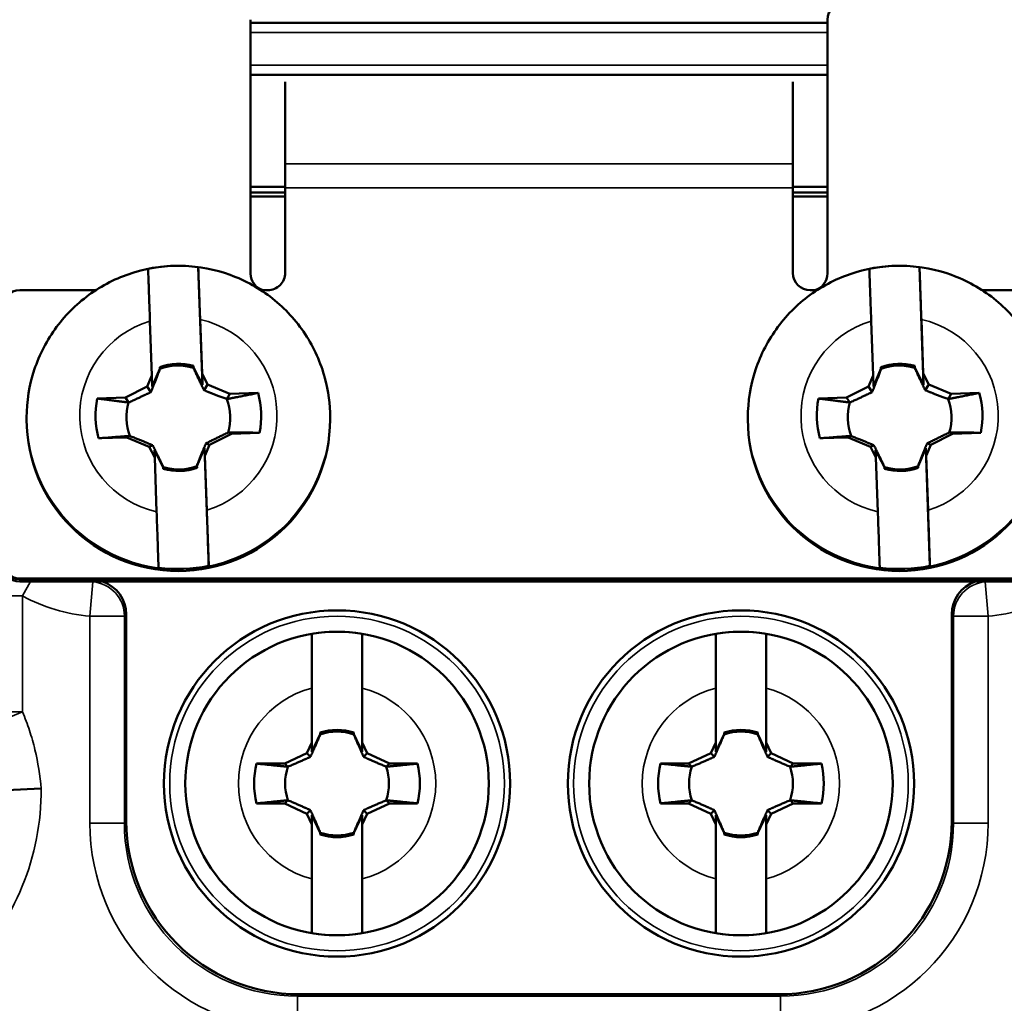
# Model space of a CAD drawing. Units: inches. Extents: x 0 to 17, y -11 to 11.
# Drawn here: x 1.2 to 1.4, y -5.1 to -4.9 of the extents above; entities that cross this region are included whole.
import ezdxf

# ---------------------------------------------------------------- set-up
doc = ezdxf.new("R2010")
doc.units = ezdxf.units.IN
doc.header["$MEASUREMENT"] = 0
doc.layers.add('Visible (ANSI)', color=7, linetype='Continuous', lineweight=50)
doc.layers.add('Visible Narrow (ANSI)', color=7, linetype='Continuous', lineweight=35)

msp = doc.modelspace()

# ---------------------------------------------------------------- linework, layer by layer
at = {"layer": 'Visible (ANSI)'}
for p, q in [((1.229088740486985, -4.87876648345671), (1.229088740486985, -4.933732978942752)), ((1.229095853603211, -4.879424055213784), (1.354088740486985, -4.879424055213784)), ((1.229095853603211, -4.879424055213784), (1.229095853603211, -4.890693452791291)), ((1.354088740486985, -4.87876648345671), (1.354088740486985, -4.933732978942752)), ((1.354088740486985, -4.890693452791291), (1.229095853603211, -4.890693452791291)), ((1.236588740487149, -4.909979914168142), (1.236588740487149, -4.892190585429924)), ((1.346588740487276, -4.909979914168142), (1.346588740487276, -4.892190585429924)), ((1.236588740487149, -4.909979914168142), (1.236588740487149, -4.915203320704657)), ((1.346588740487276, -4.909979914168142), (1.346588740487276, -4.915203320704657)), ((1.229088740486985, -4.914959769498617), (1.236588740487149, -4.914959769498617)), ((1.236588740487149, -4.916209769498417), (1.229088740486985, -4.916209769498417)), ((1.236588740487149, -4.933602105830213), (1.236588740487149, -4.915203320704657)), ((1.346588740487276, -4.914959769498617), (1.354088740486985, -4.914959769498617)), ((1.346588740487276, -4.915203320704657), (1.346588740487276, -4.933602105830213)), ((1.354088740486985, -4.916209769498417), (1.346588740487276, -4.916209769498417)), ((1.236588740487149, -4.917038791812937), (1.229088740486985, -4.917038791812937)), ((1.354088740486985, -4.917038791812937), (1.346588740487276, -4.917038791812937)), ((1.218657706372595, -4.957845180775147), (1.217766997297529, -4.932354455591375)), ((1.374907706372595, -4.957845180775147), (1.374016997297529, -4.932354455591375)), ((1.179088740487258, -4.937349821431761), (1.195591469879672, -4.937349821431761)), ((1.231336011094753, -4.937349821431761), (1.232838740487294, -4.937349821431761)), ((1.35033874048713, -4.937349821431761), (1.351841469879672, -4.937349821431761)), ((1.387586011094753, -4.937349821431761), (1.404088740487167, -4.937349821431761)), ((1.207718466987443, -4.955816926730657), (1.207308108072082, -4.944073085071958)), ((1.218176483156183, -4.943693779674485), (1.218586842071544, -4.955437621333184)), ((1.363968466987443, -4.955816926730657), (1.363558108072082, -4.944073085071958)), ((1.374426483156183, -4.943693779674485), (1.374836842071544, -4.955437621333184)), ((1.209429760296187, -4.954362227309028), (1.207789331288494, -4.95822448617262)), ((1.209417756653691, -4.954018701494514), (1.209429760296187, -4.954362227309028)), ((1.209429760296187, -4.954362227309028), (1.209469265697406, -4.954421493979206)), ((1.216751688437851, -4.954106692618533), (1.216714849086655, -4.954168623714375)), ((1.216751688437851, -4.954106692618533), (1.216739684794901, -4.953763166804018)), ((1.218657706372595, -4.957845180775147), (1.216751688437851, -4.954106692618533)), ((1.365679760296187, -4.954362227309028), (1.364039331288494, -4.95822448617262)), ((1.365667756653691, -4.954018701494514), (1.365679760296187, -4.954362227309028)), ((1.365679760296187, -4.954362227309028), (1.365719265697406, -4.954421493979206)), ((1.373001688437851, -4.954106692618533), (1.372964849086655, -4.954168623714375)), ((1.373001688437851, -4.954106692618533), (1.372989684794901, -4.953763166804018)), ((1.374907706372595, -4.957845180775147), (1.373001688437851, -4.954106692618533)), ((1.206696407005437, -4.958223285192597), (1.207718466987443, -4.955816926730657)), ((1.207789331288494, -4.95822448617262), (1.207718466987443, -4.955816926730657)), ((1.218586842071544, -4.955437621333184), (1.219774375726955, -4.957766865159082)), ((1.218586842071544, -4.955437621333184), (1.218657706372595, -4.957845180775147)), ((1.362946407005437, -4.958223285192597), (1.363968466987443, -4.955816926730657)), ((1.364039331288494, -4.95822448617262), (1.363968466987443, -4.955816926730657)), ((1.374836842071544, -4.955437621333184), (1.376024375726955, -4.957766865159082)), ((1.374836842071544, -4.955437621333184), (1.374907706372595, -4.957845180775147)), ((1.201986368134838, -4.960621710415561), (1.206696407005437, -4.958223285192597)), ((1.206696407005437, -4.958223285192597), (1.207505096610019, -4.959436495010303)), ((1.219774375726955, -4.957766865159082), (1.219020261107288, -4.959034616715579)), ((1.219774375726955, -4.957766865159082), (1.224640350584194, -4.959831088289755)), ((1.358236368134838, -4.960621710415561), (1.362946407005437, -4.958223285192597)), ((1.362946407005437, -4.958223285192597), (1.363755096610019, -4.959436495010303)), ((1.376024375726955, -4.957766865159082), (1.375270261107288, -4.959034616715579)), ((1.376024375726955, -4.957766865159082), (1.380890350584194, -4.959831088289755)), ((1.195894925513583, -4.960834301262347), (1.201986368134838, -4.960621710415561)), ((1.201986368134838, -4.960621710415561), (1.202693745460691, -4.961682929839279)), ((1.224640350584194, -4.959831088289755), (1.223980711113198, -4.960940016487237)), ((1.224640350584194, -4.959831088289755), (1.230731793205903, -4.959618497442969)), ((1.352144925513583, -4.960834301262347), (1.358236368134838, -4.960621710415561)), ((1.358236368134838, -4.960621710415561), (1.358943745460691, -4.961682929839279)), ((1.380890350584194, -4.959831088289755), (1.380230711113198, -4.960940016487237)), ((1.380890350584194, -4.959831088289755), (1.386981793205903, -4.959618497442969)), ((1.180588740487108, -4.964931420376141), (1.180588740487108, -4.965332764588291)), ((1.246338740487316, -4.964931420376141), (1.246338740487316, -4.965332764588291)), ((1.336838740487108, -4.964931420376141), (1.336838740487108, -4.965332764588291)), ((1.202287130389776, -4.969229064038226), (1.196195687768521, -4.969441654885012)), ((1.202287130389776, -4.969229064038226), (1.202946769860772, -4.96892409941527)), ((1.20715310524747, -4.9712932871689), (1.202287130389776, -4.969229064038226)), ((1.224941112839131, -4.96843844191242), (1.220231073968988, -4.970836867135384)), ((1.224941112839131, -4.96843844191242), (1.224233735513734, -4.968181186063228)), ((1.231032555460386, -4.968225851065634), (1.224941112839131, -4.96843844191242)), ((1.358537130389776, -4.969229064038226), (1.352445687768521, -4.969441654885012)), ((1.358537130389776, -4.969229064038226), (1.359196769860772, -4.96892409941527)), ((1.36340310524747, -4.9712932871689), (1.358537130389776, -4.969229064038226)), ((1.381191112839131, -4.96843844191242), (1.376481073968988, -4.970836867135384)), ((1.381191112839131, -4.96843844191242), (1.380483735513734, -4.968181186063228)), ((1.387282555460386, -4.968225851065634), (1.381191112839131, -4.96843844191242)), ((1.20715310524747, -4.9712932871689), (1.207907219867137, -4.970944644780483)), ((1.208340638902881, -4.973622530994797), (1.20715310524747, -4.9712932871689)), ((1.20826977460183, -4.971974035606289), (1.210175792536573, -4.975712523762448)), ((1.208340638902881, -4.973622530994797), (1.20826977460183, -4.971974035606289)), ((1.217497720677782, -4.975456989071953), (1.219138149685931, -4.971594730208816)), ((1.220028858760996, -4.997085455392588), (1.219138149685931, -4.971594730208816)), ((1.219138149685931, -4.971594730208816), (1.219209013986982, -4.973243225597324)), ((1.220231073968988, -4.970836867135384), (1.219209013986982, -4.973243225597324)), ((1.220231073968988, -4.970836867135384), (1.219422384364405, -4.970542766485758)), ((1.36340310524747, -4.9712932871689), (1.364157219867137, -4.970944644780483)), ((1.364590638902881, -4.973622530994797), (1.36340310524747, -4.9712932871689)), ((1.36451977460183, -4.971974035606289), (1.366425792536573, -4.975712523762448)), ((1.364590638902881, -4.973622530994797), (1.36451977460183, -4.971974035606289)), ((1.373747720677782, -4.975456989071953), (1.375388149685931, -4.971594730208816)), ((1.376278858760996, -4.997085455392588), (1.375388149685931, -4.971594730208816)), ((1.375388149685931, -4.971594730208816), (1.375459013986982, -4.973243225597324)), ((1.376481073968988, -4.970836867135384), (1.375459013986982, -4.973243225597324)), ((1.376481073968988, -4.970836867135384), (1.375672384364405, -4.970542766485758)), ((1.208750997818241, -4.985366372653496), (1.208340638902881, -4.973622530994797)), ((1.219209013986982, -4.973243225597324), (1.219619372902342, -4.984987067256023)), ((1.365000997818241, -4.985366372653496), (1.364590638902881, -4.973622530994797)), ((1.375459013986982, -4.973243225597324), (1.375869372902342, -4.984987067256023)), ((1.210175792536573, -4.975712523762448), (1.210212631887769, -4.975695492188132)), ((1.210175792536573, -4.975712523762448), (1.210187796179524, -4.976056049577418)), ((1.217497720677782, -4.975456989071953), (1.217458215277018, -4.975442621923301)), ((1.217509724320733, -4.975800514886922), (1.217497720677782, -4.975456989071953)), ((1.366425792536573, -4.975712523762448), (1.366462631887769, -4.975695492188132)), ((1.366425792536573, -4.975712523762448), (1.366437796179524, -4.976056049577418)), ((1.373747720677782, -4.975456989071953), (1.373708215277018, -4.975442621923301)), ((1.373759724320733, -4.975800514886922), (1.373747720677782, -4.975456989071953)), ((1.404088740487167, -4.999811748120445), (1.179088740487258, -4.999811748120445)), ((1.404088740487167, -4.999942621232984), (1.179088740487258, -4.999942621232984)), ((1.404088740487167, -4.999942621232984), (1.179088740487258, -4.999942621232984)), ((1.179088740487258, -5.000487925869018), (1.404088740487167, -5.000487925869018)), ((1.2021779237225, -5.007595092110003), (1.2021779237225, -5.052383436577182)), ((1.380999557251924, -5.052383436577182), (1.380999557251924, -5.007595092110003)), ((1.242401229233108, -5.035296117488977), (1.242401214387426, -5.02353795451061)), ((1.253276214387368, -5.023537940779969), (1.25327622923305, -5.035296103758336)), ((1.329901229233199, -5.035296117488977), (1.329901214387517, -5.02353795451061)), ((1.340776214387459, -5.023537940779969), (1.340776229233141, -5.035296103758336)), ((1.244175531348445, -5.033521607822403), (1.242401231796519, -5.037326618032674)), ((1.244175530914161, -5.033177663086898), (1.244175531348445, -5.033521607822403)), ((1.244175531348445, -5.033521607822403), (1.244213727040913, -5.033559803418465)), ((1.251501922637088, -5.033521598572387), (1.251463727040571, -5.033559794264855)), ((1.251501922637088, -5.033521598572387), (1.251501922202804, -5.033177653836882)), ((1.253276231796461, -5.037326604302033), (1.251501922637088, -5.033521598572387)), ((1.331675531348081, -5.033521607822403), (1.32990123179661, -5.037326618032674)), ((1.331675530913797, -5.033177663086898), (1.331675531348081, -5.033521607822403)), ((1.331675531348081, -5.033521607822403), (1.331713727041004, -5.033559803418465)), ((1.339001922636724, -5.033521598572387), (1.338963727040662, -5.033559794264855)), ((1.339001922636724, -5.033521598572387), (1.339001922202441, -5.033177653836882)), ((1.340776231796552, -5.037326604302033), (1.339001922636724, -5.033521598572387)), ((1.241295761968557, -5.037666807502299), (1.242401229233108, -5.035296117488977)), ((1.242401231796519, -5.037326618032674), (1.242401229233108, -5.035296117488977)), ((1.25327622923305, -5.035296103758336), (1.254381702483896, -5.037666790980419)), ((1.25327622923305, -5.035296103758336), (1.253276231796461, -5.037326604302033)), ((1.328795761968648, -5.037666807502299), (1.329901229233199, -5.035296117488977)), ((1.32990123179661, -5.037326618032674), (1.329901229233199, -5.035296117488977)), ((1.340776229233141, -5.035296103758336), (1.341881702483987, -5.037666790980419)), ((1.340776229233141, -5.035296103758336), (1.340776231796552, -5.037326604302033)), ((1.236504839352618, -5.039900858771924), (1.241295761968557, -5.037666807502299)), ((1.241295761968557, -5.037666807502299), (1.242077641378726, -5.038448684938411)), ((1.254381702483896, -5.037666790980419), (1.253599825047784, -5.038448670390588)), ((1.254381702483896, -5.037666790980419), (1.259172630740976, -5.0399008301524)), ((1.324004839352709, -5.039900858771924), (1.328795761968648, -5.037666807502299)), ((1.328795761968648, -5.037666807502299), (1.329577641378817, -5.038448684938411)), ((1.341881702483987, -5.037666790980419), (1.341099825047875, -5.038448670390588)), ((1.341881702483987, -5.037666790980419), (1.346672630741067, -5.0399008301524)), ((1.230409683637843, -5.039900866467613), (1.236504839352618, -5.039900858771924)), ((1.236504839352618, -5.039900858771924), (1.237188765252993, -5.040584782945624)), ((1.259172630740976, -5.0399008301524), (1.258488706567731, -5.040584756052775)), ((1.259172630740976, -5.0399008301524), (1.265267786456205, -5.03990082245671)), ((1.31790968363748, -5.039900866467613), (1.324004839352709, -5.039900858771924)), ((1.324004839352709, -5.039900858771924), (1.324688765253084, -5.040584782945624)), ((1.346672630741067, -5.0399008301524), (1.345988706567367, -5.040584756052775)), ((1.346672630741067, -5.0399008301524), (1.352767786455841, -5.03990082245671)), ((1.176238671736426, -5.045644403565783), (1.183737737083446, -5.045317455131661)), ((1.236504850233358, -5.048518708845657), (1.230409694518128, -5.048518716541347)), ((1.236504850233358, -5.048518708845657), (1.237188774406603, -5.047834782945282)), ((1.241295778490438, -5.050752748017638), (1.236504850233358, -5.048518708845657)), ((1.259172641621715, -5.048518680226133), (1.254381719005776, -5.050752731495757)), ((1.259172641621715, -5.048518680226133), (1.25848871572134, -5.047834756052888)), ((1.26526779733649, -5.048518672530443), (1.259172641621715, -5.048518680226133)), ((1.324004850233449, -5.048518708845657), (1.317909694518219, -5.048518716541347)), ((1.324004850233449, -5.048518708845657), (1.324688774406694, -5.047834782945282)), ((1.328795778490529, -5.050752748017638), (1.324004850233449, -5.048518708845657)), ((1.346672641621806, -5.048518680226133), (1.341881719005867, -5.050752731495757)), ((1.346672641621806, -5.048518680226133), (1.345988715720976, -5.047834756052888)), ((1.352767797336581, -5.048518672530443), (1.346672641621806, -5.048518680226133)), ((1.241295778490438, -5.050752748017638), (1.242077655926094, -5.049970868607469)), ((1.242401251741283, -5.053123435239721), (1.241295778490438, -5.050752748017638)), ((1.242401249177418, -5.051092934696024), (1.244175558337245, -5.05489794042567)), ((1.242401251741283, -5.053123435239721), (1.242401249177418, -5.051092934696024)), ((1.251501949625889, -5.054897931175654), (1.253276249177814, -5.051092920965383)), ((1.253276249177814, -5.051092920965383), (1.253276251741225, -5.053123421509079)), ((1.254381719005776, -5.050752731495757), (1.253276251741225, -5.053123421509079)), ((1.254381719005776, -5.050752731495757), (1.253599839595607, -5.049970854060101)), ((1.328795778490529, -5.050752748017638), (1.329577655926185, -5.049970868607469)), ((1.329901251741374, -5.053123435239721), (1.328795778490529, -5.050752748017638)), ((1.329901249177509, -5.051092934696024), (1.331675558337336, -5.05489794042567)), ((1.329901251741374, -5.053123435239721), (1.329901249177509, -5.051092934696024)), ((1.33900194962598, -5.054897931175654), (1.34077624917745, -5.051092920965383)), ((1.34077624917745, -5.051092920965383), (1.340776251741316, -5.053123421509079)), ((1.341881719005867, -5.050752731495757), (1.340776251741316, -5.053123421509079)), ((1.341881719005867, -5.050752731495757), (1.341099839595698, -5.049970854060101)), ((1.242401266586965, -5.064881598218088), (1.242401251741283, -5.053123435239721)), ((1.253276251741225, -5.053123421509079), (1.253276266586907, -5.064881584487447)), ((1.329901266586601, -5.064881598218088), (1.329901251741374, -5.053123435239721)), ((1.340776251741316, -5.053123421509079), (1.340776266586998, -5.064881584487447)), ((1.244175558337245, -5.05489794042567), (1.244213753933307, -5.054859744733202)), ((1.244175558337245, -5.05489794042567), (1.244175558771529, -5.05524188516163)), ((1.251501949625889, -5.054897931175654), (1.25146375393342, -5.054859735579592)), ((1.251501950060172, -5.055241875911159), (1.251501949625889, -5.054897931175654)), ((1.331675558337336, -5.05489794042567), (1.331713753933398, -5.054859744733202)), ((1.331675558337336, -5.05489794042567), (1.33167555877162, -5.05524188516163)), ((1.33900194962598, -5.054897931175654), (1.338963753933511, -5.054859735579592)), ((1.339001950060263, -5.055241875911159), (1.33900194962598, -5.054897931175654)), ((1.239665073409013, -5.089870586263695), (1.343512407565411, -5.089870586263695))]:
    msp.add_line(p, q, dxfattribs=at)
for centre, radius in [((1.247838740487167, -5.044209769499028), 0.03749999999999565), ((1.335338740487258, -5.044209769499028), 0.03749999999999565), ((1.247838740487167, -5.044209769499028), 0.03287499999999789), ((1.335338740487258, -5.044209769499028), 0.03287499999999764)]:
    msp.add_circle(centre, radius, dxfattribs=at)
at = {"layer": 'Visible (ANSI)', "extrusion": (0, 0, -1)}
for centre, radius, start, end in [((-1.247838740487167, -5.044209769499028), 0.03285800374466329, 80.4745293388129, 99.52532598103225), ((-1.335338740487258, -5.044209769499028), 0.03285800374466304, 80.4745293388129, 99.52532598103225), ((-1.247838740487167, -5.044209769499028), 0.01124999999999927, 71.20255883554272, 108.7972964843586), ((-1.335338740487258, -5.044209769499028), 0.01124999999999919, 71.20255883554272, 108.7972964843586), ((-1.247838740487167, -5.044209769499028), 0.01795379257978782, 346.1133385858376, 13.88651673405928), ((-1.247838740487167, -5.044209769499028), 0.0179537925797878, 166.1133385858376, 193.8865167340593), ((-1.335338740487258, -5.044209769499028), 0.01795379257978776, 346.1133385858376, 13.88651673405928), ((-1.335338740487258, -5.044209769499028), 0.01795379257978775, 166.1133385858376, 193.8865167340593), ((-1.247838740487167, -5.044209769499028), 0.011249999999999, 341.2025588355427, 18.79729648435855), ((-1.247838740487167, -5.044209769499028), 0.01124999999999902, 161.2025588355427, 198.7972964843586), ((-1.335338740487258, -5.044209769499028), 0.01124999999999896, 341.2025588355427, 18.79729648435855), ((-1.335338740487258, -5.044209769499028), 0.01124999999999898, 161.2025588355427, 198.7972964843586), ((-1.247838740487167, -5.044209769499028), 0.01124999999999926, 251.2025588355428, 288.7972964843585), ((-1.335338740487258, -5.044209769499028), 0.01124999999999918, 251.2025588355428, 288.7972964843585), ((-1.247838740487167, -5.044209769499028), 0.03285800374466328, 260.4745293388129, 279.5253259810323), ((-1.335338740487258, -5.044209769499028), 0.03285800374466303, 260.4745293388129, 279.5253259810323)]:
    msp.add_arc(centre, radius, start, end, dxfattribs=at)
at = {"layer": 'Visible (ANSI)'}
for centre, radius, start, end in [((1.247838740487167, -5.044209769499028), 0.0116243914364971, 71.6314043076007, 108.3687403726006), ((1.335338740487258, -5.044209769499028), 0.01162439143649702, 71.6314043076007, 108.3687403726006), ((1.247838740487167, -5.044209769499028), 0.01162439143649709, 251.6314043076007, 288.3687403726007), ((1.335338740487258, -5.044209769499028), 0.01162439143649702, 251.6314043076007, 288.3687403726007)]:
    msp.add_arc(centre, radius, start, end, dxfattribs=at)
for centre, major_axis, ratio, start_param, end_param in [((1.357838740487294, -4.87876648345671), (-0.003750000000000591, -6.203256677870655e-16), 0.9993908270190957, 4.712388980384691, 6.283185307179243), ((1.232838740487294, -4.933732978942752), (-0.003749999999999554, -2.845216203932113e-18), 0.9993908270190959, -8.881784197001252e-16, 1.30574566397732), ((1.35033874048713, -4.933732978942752), (0.00361874446307932, 0.0009828596886836234), 0.9994744104929719, 4.712388980384687, 6.018134644362179), ((1.213463740486985, -4.964909608190718), (-0.01162439143649698, -3.681950577760504e-16), 0.9993908270190959, 4.426702249908743, 5.067889722655353), ((1.369713740486985, -4.964909608190718), (-0.011624391436497, -1.00874170128044e-15), 0.999390827019096, 4.426702249908688, 5.067889722655297), ((1.213463740486985, -4.964909608190718), (0.01162439143649697, 3.651592916930912e-16), 0.9993908270190959, 4.426702249908743, 5.067889722655353), ((1.369713740486985, -4.964909608190718), (0.01162439143649699, -1.064252852511693e-15), 0.9993908270190959, 4.426702249908867, 5.067889722655476), ((1.179088740487258, -4.996194905631436), (-0.003749999999999845, -2.845216203932336e-18), 0.9993908270190958, -8.881784197001252e-16, 1.570796326794828), ((1.19467535277863, -5.007600233116117), (0.005306936099574733, 0.005306936099574547), 0.9993150019883695, 5.498129760120372, 6.744282037419882), ((1.38850212819534, -5.007600233116117), (-0.005306936099574815, 0.005306936099574547), 0.9993150019883699, 5.822088576922489, 7.06824085423887), ((1.239690778440943, -5.052357731545252), (-0.02653468049787366, -0.02653468049787274), 0.99931500198837, 5.498129760120284, 7.068240854238823), ((1.343486702533481, -5.052357731545252), (0.02653468049787409, -0.02653468049787275), 0.9993150019883699, 5.498129760120349, 7.068240854238889)]:
    msp.add_ellipse(centre, major_axis=major_axis, ratio=ratio, start_param=start_param, end_param=end_param, dxfattribs=at)
at = {"layer": 'Visible (ANSI)', "extrusion": (0, 0, -1)}
for centre, major_axis, ratio, start_param, end_param in [((1.213463740486985, -4.964909608190718), (0.03285800374466288, -1.882174971434697e-15), 0.9993908270190958, 4.511232411220082, 4.843731537754424), ((1.232838740487294, -4.933602105830213), (0.003749999999999737, 3.908990911470189e-19), 0.9993908270190958, 3.704721965627758e-17, 1.570796326794897), ((1.35033874048713, -4.933602105830213), (-0.003749999999999737, -2.773556431273252e-17), 0.9993908270190957, 4.71238898038469, 6.283185307179586), ((1.369713740486985, -4.964909608190718), (0.03285800374466296, -6.600622826091267e-16), 0.9993908270190958, 4.51123241122012, 4.843731537754463), ((1.179088740487258, -4.941097537032855), (-0.003749999999999736, -3.908990911470188e-19), 0.9993908270190958, 3.704721965627758e-17, 1.570796326794896), ((1.213463740486985, -4.964932057951481), (0.01124999999999912, 1.010476424756416e-15), 0.9993908270190958, 4.349405997789773, 5.005557951185033), ((1.369713740486985, -4.964932057951481), (0.01124999999999915, 2.623769257414729e-16), 0.9993908270190957, 4.349405997789709, 5.005557951184968), ((1.213463740486985, -4.964530076163991), (-0.01795379257978763, -1.417269079872948e-15), 0.9993908270190959, 6.005911600068281, 6.490645002496281), ((1.213463740486985, -4.964932057951481), (0.0112499999999989, 4.623038063477854e-16), 0.9993908270190954, 5.92020232458461, 6.57635427797987), ((1.213463740486985, -4.964530076163991), (0.01795379257978761, 2.210037708394291e-15), 0.9993908270190958, 6.005911600068325, 6.490645002496326), ((1.369713740486985, -4.964530076163991), (-0.01795379257978762, -1.030425744730148e-15), 0.9993908270190955, 6.005911600068259, 6.49064500249626), ((1.369713740486985, -4.964932057951481), (0.0112499999999989, 7.593752016087919e-16), 0.9993908270190957, 5.920202324584635, 6.576354277979896), ((1.369713740486985, -4.964530076163991), (0.0179537925797876, 3.277760007857938e-15), 0.9993908270190958, 6.005911600068384, 6.490645002496385), ((1.213463740486985, -4.964932057951481), (-0.01124999999999888, -1.043869851668967e-15), 0.9993908270190954, 5.920202324584661, 6.576354277979921), ((1.369713740486985, -4.964932057951481), (-0.01124999999999888, -1.793270393290893e-15), 0.9993908270190954, 5.920202324584727, 6.576354277979987), ((1.213463740486985, -4.965332764588291), (0.03287499999999676, 1.652926107618848e-15), 0.9993908270190958, 0, 3.141592653589793), ((1.369713740486985, -4.965332764588291), (0.03287499999999674, 1.649159910195477e-15), 0.999390827019096, -8.881784197001252e-16, 3.141592653589792), ((1.213463740486985, -4.964932057951481), (-0.01124999999999912, -9.345822726824366e-16), 0.9993908270190954, 4.349405997789766, 5.005557951185027), ((1.369713740486985, -4.964932057951481), (-0.01124999999999915, -2.658463726934263e-16), 0.9993908270190957, 4.349405997789708, 5.005557951184969), ((1.179088740487258, -4.996064032518897), (-0.003749999999999737, -2.568792644347373e-17), 0.9993908270190957, 4.712388980384689, 6.283185307179585), ((1.179088740487258, -4.996194905631436), (-0.003749999999999737, -2.568792644347373e-17), 0.9993908270190957, 4.712388980384689, 6.283185307179585), ((1.179088740487258, -4.99674021026747), (-0.003749999999999893, 2.185233126525952e-16), 0.9993908270190957, 4.712388980384691, 6.283185307179521), ((1.213463740486985, -4.964909608190718), (-0.03285800374466288, 1.262011328773035e-15), 0.9993908270190958, 4.511232411220101, 4.843731537754444), ((1.369713740486985, -4.964909608190718), (-0.03285800374466295, 1.716508879478926e-15), 0.999390827019096, 4.511232411220087, 4.843731537754429)]:
    msp.add_ellipse(centre, major_axis=major_axis, ratio=ratio, start_param=start_param, end_param=end_param, dxfattribs=at)
at = {"layer": 'Visible (ANSI)'}
for points, knots in [([(1.180588740487108, -4.964931420376141), (1.180588740487108, -4.961426628409734), (1.181154402426271, -4.957922452619622), (1.183359914818082, -4.951268648494514), (1.184999445352331, -4.948120209481184), (1.189186663410054, -4.942497383850858), (1.191733775132887, -4.940024092790717), (1.197478133189632, -4.936002878059279), (1.200674521253403, -4.934455845916981), (1.207393323074937, -4.932444827839825), (1.210914633727042, -4.931981369955773), (1.217925767263294, -4.932185334901058), (1.221414382276633, -4.932852788727795), (1.228005538367596, -4.935251412855431), (1.231106971082225, -4.936982090975542), (1.236608367692041, -4.941331676179724), (1.239007501025297, -4.943949671416684), (1.242860386274513, -4.949808030140938), (1.244313663607953, -4.953047239283004), (1.245961729401641, -4.959201149762501), (1.246338740487316, -4.962066172362919), (1.246338740487316, -4.964931420376141)], [4.747295986282014, 4.747295986282014, 4.747295986282014, 4.747295986282014, 5.067183403528798, 5.067183403528798, 5.387093117309139, 5.387093117309139, 5.707060867623396, 5.707060867623396, 6.027099386955097, 6.027099386955097, 6.347193406934116, 6.347193406934116, 6.6673057336154, 6.6673057336154, 6.987391941088637, 6.987391941088637, 7.307417907535957, 7.307417907535957, 7.627373321565497, 7.627373321565497, 7.888888639871807, 7.888888639871807, 7.888888639871807, 7.888888639871807]), ([(1.207308108072082, -4.944073085071958), (1.207256733860957, -4.94260283408901), (1.207196207175001, -4.940882363275231), (1.207102186779137, -4.938230157099023), (1.207051860867067, -4.936823077102853), (1.206980973039661, -4.934864644002099), (1.20694768745261, -4.93396138192791), (1.206912378017021, -4.933035520957199), (1.206901046043184, -4.932759209249051), (1.206898622213428, -4.932733760988393)], [0.5332498153453459, 0.5332498153453459, 0.5332498153453459, 0.5332498153453459, 0.5781177139286338, 0.5781177139286338, 0.6219850757921206, 0.6219850757921206, 0.6652903045112887, 0.6652903045112887, 0.7020817285013299, 0.7020817285013299, 0.7020817285013299, 0.7020817285013299]), ([(1.217766997297529, -4.932354455591375), (1.217769421127285, -4.932379903852032), (1.217780753101122, -4.932656215560181), (1.217816062536711, -4.933582076530437), (1.217849348123762, -4.93448533860508), (1.217920235951168, -4.936443771705834), (1.217970561863238, -4.937850851702004), (1.218064582259102, -4.940503057877757), (1.218125108945058, -4.942223528691992), (1.218176483156183, -4.943693779674485)], [0.006208218934780164, 0.006208218934780164, 0.006208218934780164, 0.006208218934780164, 0.04299964292482133, 0.04299964292482133, 0.08630487164398953, 0.08630487164398953, 0.1301722335074764, 0.1301722335074764, 0.1750401320907643, 0.1750401320907643, 0.1750401320907643, 0.1750401320907643]), ([(1.336838740487108, -4.964931420376141), (1.336838740487108, -4.961426628409734), (1.337404402426271, -4.957922452619622), (1.339609914818082, -4.951268648494514), (1.341249445352331, -4.948120209481184), (1.345436663410054, -4.942497383850858), (1.347983775132887, -4.940024092790717), (1.353728133189632, -4.936002878059279), (1.356924521253403, -4.934455845916981), (1.363643323074937, -4.932444827839825), (1.367164633727042, -4.931981369955773), (1.374175767263294, -4.932185334901058), (1.377664382276633, -4.932852788727795), (1.384255538367596, -4.935251412855431), (1.387356971082225, -4.936982090975542), (1.392858367692041, -4.941331676179724), (1.395257501025297, -4.943949671416684), (1.399110386274513, -4.949808030140938), (1.400563663607953, -4.953047239283004), (1.402211729401641, -4.959201149762501), (1.402588740487316, -4.962066172362919), (1.402588740487316, -4.964931420376141)], [4.747295986282014, 4.747295986282014, 4.747295986282014, 4.747295986282014, 5.067183403528798, 5.067183403528798, 5.387093117309139, 5.387093117309139, 5.707060867623396, 5.707060867623396, 6.027099386955097, 6.027099386955097, 6.347193406934116, 6.347193406934116, 6.6673057336154, 6.6673057336154, 6.987391941088637, 6.987391941088637, 7.307417907535957, 7.307417907535957, 7.627373321565497, 7.627373321565497, 7.888888639871807, 7.888888639871807, 7.888888639871807, 7.888888639871807]), ([(1.363558108072082, -4.944073085071958), (1.363506733860957, -4.94260283408901), (1.363446207175001, -4.940882363275231), (1.363352186779137, -4.938230157099023), (1.363301860867067, -4.936823077102853), (1.363230973039661, -4.934864644002099), (1.36319768745261, -4.93396138192791), (1.363162378017021, -4.933035520957199), (1.363151046043184, -4.932759209249051), (1.363148622213428, -4.932733760988393)], [0.5332498153453459, 0.5332498153453459, 0.5332498153453459, 0.5332498153453459, 0.5781177139286338, 0.5781177139286338, 0.6219850757921206, 0.6219850757921206, 0.6652903045112887, 0.6652903045112887, 0.7020817285013299, 0.7020817285013299, 0.7020817285013299, 0.7020817285013299]), ([(1.374016997297529, -4.932354455591375), (1.374019421127285, -4.932379903852032), (1.374030753101122, -4.932656215560181), (1.374066062536711, -4.933582076530437), (1.374099348123762, -4.93448533860508), (1.374170235951168, -4.936443771705834), (1.374220561863238, -4.937850851702004), (1.374314582259102, -4.940503057877757), (1.374375108945058, -4.942223528691992), (1.374426483156183, -4.943693779674485)], [0.006208218934780164, 0.006208218934780164, 0.006208218934780164, 0.006208218934780164, 0.04299964292482133, 0.04299964292482133, 0.08630487164398953, 0.08630487164398953, 0.1301722335074764, 0.1301722335074764, 0.1750401320907643, 0.1750401320907643, 0.1750401320907643, 0.1750401320907643]), ([(1.209160483676895, -4.997464760790061), (1.209158059847139, -4.997351476472867), (1.209146727873302, -4.996979180828911), (1.209111418437258, -4.995884038193688), (1.209078132850662, -4.994882135556034), (1.209007245022802, -4.992783167243923), (1.208956919110731, -4.991309746681944), (1.208862898715323, -4.98858051433306), (1.208802372029366, -4.986836623635989), (1.208750997818241, -4.985366372653496)], [0.006208218934780238, 0.006208218934780238, 0.006208218934780238, 0.006208218934780238, 0.0429996429248214, 0.0429996429248214, 0.0863048716439895, 0.0863048716439895, 0.1301722335074764, 0.1301722335074764, 0.1750401320907642, 0.1750401320907642, 0.1750401320907642, 0.1750401320907642]), ([(1.219619372902342, -4.984987067256023), (1.219670747113467, -4.986457318238516), (1.219731273799424, -4.988201208936042), (1.219825294194832, -4.990930441284471), (1.219875620106903, -4.992403861846904), (1.219946507934763, -4.994502830159016), (1.219979793521359, -4.99550473279667), (1.220015102957403, -4.996599875431892), (1.22002643493124, -4.996972171075848), (1.220028858760996, -4.997085455392588)], [0.5332498153453459, 0.5332498153453459, 0.5332498153453459, 0.5332498153453459, 0.5781177139286338, 0.5781177139286338, 0.6219850757921207, 0.6219850757921207, 0.6652903045112889, 0.6652903045112889, 0.70208172850133, 0.70208172850133, 0.70208172850133, 0.70208172850133]), ([(1.365410483676895, -4.997464760790061), (1.365408059847139, -4.997351476472867), (1.365396727873302, -4.996979180828911), (1.365361418437258, -4.995884038193688), (1.365328132850662, -4.994882135556034), (1.365257245022802, -4.992783167243923), (1.365206919110731, -4.991309746681944), (1.365112898715323, -4.98858051433306), (1.365052372029366, -4.986836623635989), (1.365000997818241, -4.985366372653496)], [0.006208218934780238, 0.006208218934780238, 0.006208218934780238, 0.006208218934780238, 0.0429996429248214, 0.0429996429248214, 0.0863048716439895, 0.0863048716439895, 0.1301722335074764, 0.1301722335074764, 0.1750401320907642, 0.1750401320907642, 0.1750401320907642, 0.1750401320907642]), ([(1.375869372902342, -4.984987067256023), (1.375920747113467, -4.986457318238516), (1.375981273799424, -4.988201208936042), (1.376075294194832, -4.990930441284471), (1.376125620106903, -4.992403861846904), (1.376196507934763, -4.994502830159016), (1.376229793521359, -4.99550473279667), (1.376265102957403, -4.996599875431892), (1.37627643493124, -4.996972171075848), (1.376278858760996, -4.997085455392588)], [0.5332498153453459, 0.5332498153453459, 0.5332498153453459, 0.5332498153453459, 0.5781177139286338, 0.5781177139286338, 0.6219850757921207, 0.6219850757921207, 0.6652903045112889, 0.6652903045112889, 0.70208172850133, 0.70208172850133, 0.70208172850133, 0.70208172850133]), ([(1.242401214387426, -5.02353795451061), (1.242401212528874, -5.022065910593918), (1.242401210339265, -5.02033161748748), (1.242401206937755, -5.017637616960636), (1.242401205117402, -5.016195610332469), (1.242401202552627, -5.014164435676301), (1.242401201348456, -5.013210691670318), (1.24240120007107, -5.012198957585932), (1.242401199661343, -5.011874258429524), (1.242401199573577, -5.011804807550542)], [0.5332498153453459, 0.5332498153453459, 0.5332498153453459, 0.5332498153453459, 0.5781177139286338, 0.5781177139286338, 0.6219850757921206, 0.6219850757921206, 0.6652903045112887, 0.6652903045112887, 0.7020817285013299, 0.7020817285013299, 0.7020817285013299, 0.7020817285013299]), ([(1.253276199573518, -5.0118047938199), (1.253276199661285, -5.011874244698882), (1.253276200071012, -5.012198943855291), (1.253276201348397, -5.013210677939677), (1.253276202552568, -5.014164421946115), (1.253276205117343, -5.016195596601827), (1.253276206937697, -5.017637603229995), (1.253276210339207, -5.020331603756839), (1.253276212528816, -5.022065896863277), (1.253276214387368, -5.023537940779969)], [0.006208218934780164, 0.006208218934780164, 0.006208218934780164, 0.006208218934780164, 0.04299964292482133, 0.04299964292482133, 0.08630487164398953, 0.08630487164398953, 0.1301722335074764, 0.1301722335074764, 0.1750401320907643, 0.1750401320907643, 0.1750401320907643, 0.1750401320907643]), ([(1.329901214387517, -5.02353795451061), (1.329901212528965, -5.022065910593918), (1.329901210339356, -5.02033161748748), (1.329901206937846, -5.017637616960636), (1.329901205117038, -5.016195610332469), (1.329901202552717, -5.014164435676301), (1.329901201348547, -5.013210691670318), (1.329901200071161, -5.012198957585932), (1.329901199661434, -5.011874258429524), (1.329901199573668, -5.011804807550542)], [0.5332498153453459, 0.5332498153453459, 0.5332498153453459, 0.5332498153453459, 0.5781177139286338, 0.5781177139286338, 0.6219850757921206, 0.6219850757921206, 0.6652903045112887, 0.6652903045112887, 0.7020817285013299, 0.7020817285013299, 0.7020817285013299, 0.7020817285013299]), ([(1.340776199573609, -5.0118047938199), (1.340776199661376, -5.011874244698882), (1.340776200071103, -5.012198943855291), (1.340776201348488, -5.013210677939677), (1.340776202552659, -5.014164421946115), (1.340776205117434, -5.016195596601827), (1.340776206937788, -5.017637603229995), (1.340776210339298, -5.020331603756839), (1.340776212528907, -5.022065896863277), (1.340776214387459, -5.023537940779969)], [0.006208218934780164, 0.006208218934780164, 0.006208218934780164, 0.006208218934780164, 0.04299964292482133, 0.04299964292482133, 0.08630487164398953, 0.08630487164398953, 0.1301722335074764, 0.1301722335074764, 0.1750401320907643, 0.1750401320907643, 0.1750401320907643, 0.1750401320907643]), ([(1.242401281400815, -5.076614745178157), (1.242401281313049, -5.076545294299175), (1.242401280903321, -5.076220595142766), (1.242401279625936, -5.07520886105838), (1.242401278421765, -5.074255117052397), (1.24240127585699, -5.07222394239623), (1.242401274036636, -5.070781935768062), (1.242401270635126, -5.068087935241218), (1.242401268445518, -5.06635364213478), (1.242401266586965, -5.064881598218088)], [0.006208218934780238, 0.006208218934780238, 0.006208218934780238, 0.006208218934780238, 0.0429996429248214, 0.0429996429248214, 0.0863048716439895, 0.0863048716439895, 0.1301722335074764, 0.1301722335074764, 0.1750401320907642, 0.1750401320907642, 0.1750401320907642, 0.1750401320907642]), ([(1.253276266586907, -5.064881584487447), (1.253276268445459, -5.066353628404139), (1.253276270635068, -5.068087921511031), (1.253276274036578, -5.070781922037876), (1.253276275856932, -5.072223928666043), (1.253276278421707, -5.074255103321756), (1.253276279625878, -5.075208847328193), (1.253276280903263, -5.07622058141258), (1.253276281312991, -5.076545280568533), (1.253276281400757, -5.07661473144797)], [0.5332498153453459, 0.5332498153453459, 0.5332498153453459, 0.5332498153453459, 0.5781177139286338, 0.5781177139286338, 0.6219850757921207, 0.6219850757921207, 0.6652903045112889, 0.6652903045112889, 0.70208172850133, 0.70208172850133, 0.70208172850133, 0.70208172850133]), ([(1.329901281400906, -5.076614745178157), (1.32990128131314, -5.076545294299175), (1.329901280902958, -5.076220595142766), (1.329901279625572, -5.07520886105838), (1.329901278421401, -5.074255117052397), (1.329901275857081, -5.07222394239623), (1.329901274036273, -5.070781935768062), (1.329901270635217, -5.068087935241218), (1.329901268445154, -5.06635364213478), (1.329901266586601, -5.064881598218088)], [0.006208218934780238, 0.006208218934780238, 0.006208218934780238, 0.006208218934780238, 0.0429996429248214, 0.0429996429248214, 0.0863048716439895, 0.0863048716439895, 0.1301722335074764, 0.1301722335074764, 0.1750401320907642, 0.1750401320907642, 0.1750401320907642, 0.1750401320907642]), ([(1.340776266586998, -5.064881584487447), (1.34077626844555, -5.066353628404139), (1.340776270635159, -5.068087921511031), (1.340776274036214, -5.070781922037876), (1.340776275857023, -5.072223928666043), (1.340776278421343, -5.074255103321756), (1.340776279625514, -5.075208847328193), (1.340776280902899, -5.07622058141258), (1.340776281313081, -5.076545280568533), (1.340776281400848, -5.07661473144797)], [0.5332498153453459, 0.5332498153453459, 0.5332498153453459, 0.5332498153453459, 0.5781177139286338, 0.5781177139286338, 0.6219850757921207, 0.6219850757921207, 0.6652903045112889, 0.6652903045112889, 0.70208172850133, 0.70208172850133, 0.70208172850133, 0.70208172850133])]:
    msp.add_open_spline(points, degree=3, knots=knots, dxfattribs=at)
for points, weights in [([(1.207505096610019, -4.959436495010303), (1.20834435783854, -4.957360746509019), (1.209469265697406, -4.954421493979206)], [1.20455992985069, 1.144732400953421, 1]), ([(1.209469265697406, -4.954421493979206), (1.209443959199233, -4.954223478661314), (1.209417756653691, -4.954018701494514)], [1, 1.004393206886346, 1.008508058835986]), ([(1.216739684794901, -4.953763166804018), (1.216727042187357, -4.953969299663621), (1.216714849086655, -4.954168623714375)], [1.008508058835974, 1.004393206886339, 1]), ([(1.216714849086655, -4.954168623714375), (1.218039184137068, -4.957022397868039), (1.219020261107288, -4.959034616715579)], [1, 1.14473240095048, 1.204559929848259]), ([(1.363755096610019, -4.959436495010303), (1.36459435783854, -4.957360746509019), (1.365719265697406, -4.954421493979206)], [1.20455992985069, 1.144732400953421, 1]), ([(1.365719265697406, -4.954421493979206), (1.365693959199233, -4.954223478661314), (1.365667756653691, -4.954018701494514)], [1, 1.004393206886346, 1.008508058835986]), ([(1.372989684794901, -4.953763166804018), (1.372977042187357, -4.953969299663621), (1.372964849086655, -4.954168623714375)], [1.008508058835974, 1.004393206886339, 1]), ([(1.372964849086655, -4.954168623714375), (1.374289184137068, -4.957022397868039), (1.375270261107288, -4.959034616715579)], [1, 1.14473240095048, 1.204559929848259]), ([(1.219020261107288, -4.959034616715579), (1.221082556540294, -4.95985865732653), (1.223980711113198, -4.960940016487237)], [1.204559929850687, 1.144732400953419, 1]), ([(1.375270261107288, -4.959034616715579), (1.377332556540294, -4.95985865732653), (1.380230711113198, -4.960940016487237)], [1.204559929850687, 1.144732400953419, 1]), ([(1.195894925513583, -4.960834301262347), (1.200088661556036, -4.961361978153926), (1.202693745460691, -4.961682929839279)], [1.068981109496963, 1.064370104940645, 1]), ([(1.202693745460691, -4.961682929839279), (1.205506369554312, -4.960402264972325), (1.207505096610019, -4.959436495010303)], [1, 1.14473240095048, 1.204559929848259]), ([(1.223980711113198, -4.960940016487237), (1.226567688733665, -4.960437862281632), (1.230731793205903, -4.959618497442969)], [1, 1.064370104940645, 1.068981109496963]), ([(1.352144925513583, -4.960834301262347), (1.356338661556036, -4.961361978153926), (1.358943745460691, -4.961682929839279)], [1.068981109496963, 1.064370104940645, 1]), ([(1.358943745460691, -4.961682929839279), (1.361756369554312, -4.960402264972325), (1.363755096610019, -4.959436495010303)], [1, 1.14473240095048, 1.204559929848259]), ([(1.380230711113198, -4.960940016487237), (1.382817688733665, -4.960437862281632), (1.386981793205903, -4.959618497442969)], [1, 1.064370104940645, 1.068981109496963]), ([(1.202946769860772, -4.96892409941527), (1.200359792240304, -4.969121321759284), (1.196195687768521, -4.969441654885012)], [1, 1.064370104940683, 1.068981109497003]), ([(1.207907219867137, -4.970944644780483), (1.205844924433676, -4.97009118544427), (1.202946769860772, -4.96892409941527)], [1.204559929850689, 1.14473240095342, 1]), ([(1.224233735513734, -4.968181186063228), (1.221421111420112, -4.969547577798929), (1.219422384364405, -4.970542766485758)], [1, 1.14473240095048, 1.204559929848258]), ([(1.231032555460386, -4.968225851065634), (1.226838819418388, -4.968197205886989), (1.224233735513734, -4.968181186063228)], [1.06898110949695, 1.064370104940633, 1]), ([(1.359196769860772, -4.96892409941527), (1.356609792240304, -4.969121321759284), (1.352445687768521, -4.969441654885012)], [1, 1.064370104940683, 1.068981109497003]), ([(1.364157219867137, -4.970944644780483), (1.362094924433676, -4.97009118544427), (1.359196769860772, -4.96892409941527)], [1.204559929850689, 1.14473240095342, 1]), ([(1.380483735513734, -4.968181186063228), (1.377671111420112, -4.969547577798929), (1.375672384364405, -4.970542766485758)], [1, 1.14473240095048, 1.204559929848258]), ([(1.387282555460386, -4.968225851065634), (1.383088819418388, -4.968197205886989), (1.380483735513734, -4.968181186063228)], [1.06898110949695, 1.064370104940633, 1]), ([(1.210212631887769, -4.975695492188132), (1.208888296837357, -4.972927444903215), (1.207907219867137, -4.970944644780483)], [1, 1.144732400950479, 1.204559929848258]), ([(1.219422384364405, -4.970542766485758), (1.21858312313543, -4.97258909626178), (1.217458215277018, -4.975442621923301)], [1.204559929850688, 1.144732400953419, 1]), ([(1.366462631887769, -4.975695492188132), (1.365138296837357, -4.972927444903215), (1.364157219867137, -4.970944644780483)], [1, 1.144732400950479, 1.204559929848258]), ([(1.375672384364405, -4.970542766485758), (1.37483312313543, -4.97258909626178), (1.373708215277018, -4.975442621923301)], [1.204559929850688, 1.144732400953419, 1]), ([(1.210187796179524, -4.976056049577418), (1.210200438786613, -4.975872762148791), (1.210212631887769, -4.975695492188132)], [1.008508058835978, 1.004393206886341, 1]), ([(1.217458215277018, -4.975442621923301), (1.217483521775192, -4.975618583151098), (1.217509724320733, -4.975800514886922)], [1, 1.004393206886345, 1.008508058835986]), ([(1.366437796179524, -4.976056049577418), (1.366450438786613, -4.975872762148791), (1.366462631887769, -4.975695492188132)], [1.008508058835978, 1.004393206886341, 1]), ([(1.373708215277018, -4.975442621923301), (1.373733521775192, -4.975618583151098), (1.373759724320733, -4.975800514886922)], [1, 1.004393206886345, 1.008508058835986]), ([(1.242077641378726, -5.038448684938411), (1.242988362714639, -5.03641693482721), (1.244213727040913, -5.033559803418465)], [1.20455992985069, 1.144732400953421, 1]), ([(1.244213727040913, -5.033559803418465), (1.244194965574932, -5.03337193197738), (1.244175530914161, -5.033177663086898)], [1, 1.004393206886346, 1.008508058835986]), ([(1.251501922202804, -5.033177653836882), (1.251482488032251, -5.033371922776476), (1.251463727040571, -5.033559794264855)], [1.008508058835974, 1.004393206886339, 1]), ([(1.251463727040571, -5.033559794264855), (1.252689098581412, -5.0364169225795), (1.253599825047784, -5.038448670390588)], [1, 1.14473240095048, 1.204559929848259]), ([(1.329577641378817, -5.038448684938411), (1.33048836271473, -5.03641693482721), (1.331713727041004, -5.033559803418465)], [1.20455992985069, 1.144732400953421, 1]), ([(1.331713727041004, -5.033559803418465), (1.331694965575023, -5.03337193197738), (1.331675530913797, -5.033177663086898)], [1, 1.004393206886346, 1.008508058835986]), ([(1.339001922202441, -5.033177653836882), (1.338982488032342, -5.033371922776476), (1.338963727040662, -5.033559794264855)], [1.008508058835974, 1.004393206886339, 1]), ([(1.338963727040662, -5.033559794264855), (1.340189098581503, -5.0364169225795), (1.341099825047875, -5.038448670390588)], [1, 1.14473240095048, 1.204559929848259]), ([(1.230409683637843, -5.039900866467613), (1.23459115172909, -5.040325383260077), (1.237188765252993, -5.040584782945624)], [1.068981109496963, 1.064370104940645, 1]), ([(1.237188765252993, -5.040584782945624), (1.240045893567638, -5.039359411404783), (1.242077641378726, -5.038448684938411)], [1, 1.14473240095048, 1.204559929848259]), ([(1.253599825047784, -5.038448670390588), (1.255631575158985, -5.039359391726501), (1.258488706567731, -5.040584756052775)], [1.204559929850687, 1.144732400953419, 1]), ([(1.258488706567731, -5.040584756052775), (1.261086319436343, -5.040325349808407), (1.265267786456205, -5.03990082245671)], [1, 1.064370104940645, 1.068981109496963]), ([(1.31790968363748, -5.039900866467613), (1.322091151729181, -5.040325383260077), (1.324688765253084, -5.040584782945624)], [1.068981109496963, 1.064370104940645, 1]), ([(1.324688765253084, -5.040584782945624), (1.327545893567729, -5.039359411404783), (1.329577641378817, -5.038448684938411)], [1, 1.14473240095048, 1.204559929848259]), ([(1.341099825047875, -5.038448670390588), (1.343131575158621, -5.039359391726501), (1.345988706567367, -5.040584756052775)], [1.204559929850687, 1.144732400953419, 1]), ([(1.345988706567367, -5.040584756052775), (1.348586319436434, -5.040325349808407), (1.352767786455841, -5.03990082245671)], [1, 1.064370104940645, 1.068981109496963]), ([(1.237188774406603, -5.047834782945282), (1.23459116153799, -5.048094189190104), (1.230409694518128, -5.048518716541347)], [1, 1.064370104940683, 1.068981109497003]), ([(1.242077655926094, -5.049970868607469), (1.240045905815349, -5.049060147271556), (1.237188774406603, -5.047834782945282)], [1.204559929850689, 1.14473240095342, 1]), ([(1.25848871572134, -5.047834756052888), (1.255631587406695, -5.049060127593728), (1.253599839595607, -5.049970854060101)], [1, 1.14473240095048, 1.204559929848258]), ([(1.26526779733649, -5.048518672530443), (1.261086329245243, -5.04809415573798), (1.25848871572134, -5.047834756052888)], [1.06898110949695, 1.064370104940633, 1]), ([(1.324688774406694, -5.047834782945282), (1.322091161537627, -5.048094189190104), (1.317909694518219, -5.048518716541347)], [1, 1.064370104940683, 1.068981109497003]), ([(1.329577655926185, -5.049970868607469), (1.32754590581544, -5.049060147271556), (1.324688774406694, -5.047834782945282)], [1.204559929850689, 1.14473240095342, 1]), ([(1.345988715720976, -5.047834756052888), (1.343131587406786, -5.049060127593728), (1.341099839595698, -5.049970854060101)], [1, 1.14473240095048, 1.204559929848258]), ([(1.352767797336581, -5.048518672530443), (1.348586329245334, -5.04809415573798), (1.345988715720976, -5.047834756052888)], [1.06898110949695, 1.064370104940633, 1]), ([(1.244213753933307, -5.054859744733202), (1.242988382392467, -5.052002616418557), (1.242077655926094, -5.049970868607469)], [1, 1.144732400950479, 1.204559929848258]), ([(1.253599839595607, -5.049970854060101), (1.252689118259694, -5.052002604170847), (1.25146375393342, -5.054859735579592)], [1.204559929850688, 1.144732400953419, 1]), ([(1.331713753933398, -5.054859744733202), (1.330488382392558, -5.052002616418557), (1.329577655926185, -5.049970868607469)], [1, 1.144732400950479, 1.204559929848258]), ([(1.341099839595698, -5.049970854060101), (1.340189118259785, -5.052002604170847), (1.338963753933511, -5.054859735579592)], [1.204559929850688, 1.144732400953419, 1]), ([(1.244175558771529, -5.05524188516163), (1.244194992942083, -5.05504761622158), (1.244213753933307, -5.054859744733202)], [1.008508058835978, 1.004393206886341, 1]), ([(1.25146375393342, -5.054859735579592), (1.251482515399401, -5.055047607020677), (1.251501950060172, -5.055241875911159)], [1, 1.004393206886345, 1.008508058835986]), ([(1.33167555877162, -5.05524188516163), (1.331694992942174, -5.05504761622158), (1.331713753933398, -5.054859744733202)], [1.008508058835978, 1.004393206886341, 1]), ([(1.338963753933511, -5.054859735579592), (1.338982515399492, -5.055047607020677), (1.339001950060263, -5.055241875911159)], [1, 1.004393206886345, 1.008508058835986])]:
    msp.add_rational_spline(points, weights, degree=2, dxfattribs=at)
at = {"layer": 'Visible Narrow (ANSI)'}
for p, q in [((1.354088740486985, -4.88154214867607), (1.229095853603211, -4.88154214867607)), ((1.354088740486985, -4.888613216487991), (1.229095853603211, -4.888613216487991)), ((1.346588740487276, -4.909979914168142), (1.236588740487149, -4.909979914168142)), ((1.236588740487149, -4.915203320704657), (1.346588740487276, -4.915203320704657)), ((1.179088740487258, -4.999811748120445), (1.179088740487258, -4.999942621232984)), ((1.179088740487258, -4.999942621232984), (1.179088740487258, -5.000487925869018)), ((1.17971374048693, -5.003594839826272), (1.181401328145965, -5.000487925869018)), ((1.194282563955311, -5.007993021939891), (1.194947727368343, -5.000525612339951)), ((1.194947727368343, -5.000525612339951), (1.194985413839275, -5.000487925869018)), ((1.388192067134695, -5.000487925869018), (1.388229753606082, -5.000525612339951)), ((1.388894917019114, -5.007993021939891), (1.388229753606082, -5.000525612339951)), ((1.17971374048693, -5.003594839826272), (1.172213740486767, -5.003594839826272)), ((1.17971374048693, -5.003594839826272), (1.17971374048693, -5.028681090212084)), ((1.194282563955311, -5.007993021939891), (1.201779993892613, -5.007993021939891)), ((1.194282563955311, -5.05278136640707), (1.194282563955311, -5.007993021939891)), ((1.2021779237225, -5.007595092110003), (1.201779993892613, -5.007993021939891)), ((1.201779993892613, -5.007993021939891), (1.201779993892613, -5.05278136640707)), ((1.381397487081811, -5.007993021939891), (1.380999557251924, -5.007595092110003)), ((1.388894917019114, -5.007993021939891), (1.381397487081811, -5.007993021939891)), ((1.381397487081811, -5.05278136640707), (1.381397487081811, -5.007993021939891)), ((1.388894917019114, -5.007993021939891), (1.388894917019114, -5.05278136640707)), ((1.17971374048693, -5.028681090212084), (1.172213740486767, -5.028681090212084)), ((1.17971374048693, -5.028681090212084), (1.172786921122677, -5.031556373998663)), ((1.194282563955311, -5.05278136640707), (1.201779993892613, -5.05278136640707)), ((1.201779993892613, -5.05278136640707), (1.2021779237225, -5.052383436577182)), ((1.380999557251924, -5.052383436577182), (1.381397487081811, -5.05278136640707)), ((1.388894917019114, -5.05278136640707), (1.381397487081811, -5.05278136640707)), ((1.239665073409013, -5.089870586263695), (1.239267143579126, -5.090268516093582)), ((1.239267143579126, -5.097765946030885), (1.239267143579126, -5.090268516093582)), ((1.239267143579126, -5.090268516093582), (1.343910337395299, -5.090268516093582)), ((1.343910337395299, -5.090268516093582), (1.343512407565411, -5.089870586263695)), ((1.343910337395299, -5.097765946030885), (1.343910337395299, -5.090268516093582))]:
    msp.add_line(p, q, dxfattribs=at)
for centre in [(1.247838740487167, -5.044209769499028), (1.335338740487258, -5.044209769499028)]:
    msp.add_circle(centre, 0.03624999999999579, dxfattribs=at)
msp.add_arc((1.194282563955311, -5.007993021939891), 0.007497433457688086, 0, 84.87083210493047, dxfattribs=at)
at = {"layer": 'Visible Narrow (ANSI)', "extrusion": (0, 0, -1)}
for centre, radius, start, end in [((-1.247838740487167, -5.044209769499028), 0.02137499999999856, 284.7371314039432, 75.26272391600985), ((-1.247838740487167, -5.044209769499028), 0.02137499999999857, 104.7371314039433, 255.2627239160098), ((-1.335338740487258, -5.044209769499028), 0.02137499999999841, 284.7371314039432, 75.26272391600985), ((-1.335338740487258, -5.044209769499028), 0.02137499999999841, 104.7371314039433, 255.2627239160098)]:
    msp.add_arc(centre, radius, start, end, dxfattribs=at)
for centre, major_axis, ratio, start_param, end_param in [((1.213463740486985, -4.964530076163991), (-0.02137499999999833, -8.994541222939092e-16), 0.9993908270190958, 4.934694702356603, 7.561861900207875), ((1.213463740486985, -4.964530076163991), (0.02137499999999833, 4.588343593958319e-16), 0.9993908270190954, 4.934694702356584, 7.561861900207855), ((1.369713740486985, -4.964530076163991), (-0.02137499999999838, 1.801510329801783e-15), 0.9993908270190953, 4.934694702356477, 7.561861900207749), ((1.369713740486985, -4.964530076163991), (0.02137499999999837, 8.751679936302354e-16), 0.999390827019096, 4.934694702356603, 7.561861900207875), ((1.213463740486985, -4.964931420376141), (0.03287499999999676, 1.491703887149145e-15), 0.999390827019096, 1.461542054360444e-15, 3.141592653589794), ((1.369713740486985, -4.964931420376141), (0.03287499999999674, 1.660313648718538e-15), 0.999390827019096, 0, 3.141592653589793), ((1.1976362636492, -4.970628091312372), (0.02123501238951846, 0.02123501238951764), 0.9989729719237421, 2.445372741511175, 2.458572636708184), ((1.385541217325225, -4.970628091312372), (-0.02123501238951881, 0.02123501238951764), 0.9989729719237421, 3.824612670471857, 3.837812565680605), ((1.239297989617169, -5.052750520369026), (-0.02654194848909322, -0.02654194848909236), 0.9990413592050207, 5.498129760120348, 7.068240854238919), ((1.3438794913568, -5.052750520369026), (0.02654194848909366, -0.02654194848909238), 0.9990413592050205, 5.498129760120284, 7.068240854238825)]:
    msp.add_ellipse(centre, major_axis=major_axis, ratio=ratio, start_param=start_param, end_param=end_param, dxfattribs=at)
at = {"layer": 'Visible Narrow (ANSI)'}
for centre, major_axis, ratio, start_param, end_param in [((1.388894917019114, -5.007993021939891), (-0.007468317458771542, -0.0006652442811833824), 0.9998784386327694, 4.71238898038469, 6.193664439534753), ((1.1976362636492, -4.970628091312372), (0.02653468049787365, 0.02653468049787273), 0.99931500198837, 3.42921874036732, 3.837812565668405), ((1.385541217325225, -4.970628091312372), (-0.02653468049787409, 0.02653468049787275), 0.99931500198837, 2.445372741498985, 2.85396656679845), ((1.128738740487277, -5.045644627370601), (0, 0.05501885358699132), 0.9996573249755574, 3.141592653589804, 4.718335566504618), ((1.239297989617169, -5.052750520369026), (-0.03184161659744838, -0.03184161659744728), 0.99931500198837, 5.498129760120258, 7.068240854238823), ((1.3438794913568, -5.052750520369026), (0.0318416165974489, -0.03184161659744729), 0.9993150019883699, 5.498129760120349, 7.068240854238889)]:
    msp.add_ellipse(centre, major_axis=major_axis, ratio=ratio, start_param=start_param, end_param=end_param, dxfattribs=at)
msp.add_open_spline([(1.17971374048693, -5.028681090212084), (1.180263607304367, -5.030005769236576), (1.180761722167516, -5.031350604994694), (1.181209027699422, -5.032723636747486), (1.18165578742264, -5.034094993108718), (1.182051870261146, -5.035494504105353), (1.182391336562885, -5.036903823410265), (1.18305778039621, -5.039670613973593), (1.183506470553765, -5.042475154652928), (1.183737767912588, -5.045317453402712)], degree=3, knots=[0, 0, 0, 0, 0.2525510700957403, 0.2525510700957403, 0.2525510700957403, 0.5047939739302305, 0.5047939739302305, 0.5047939739302305, 0.9999999102906638, 0.9999999102906638, 0.9999999102906638, 0.9999999102906638], dxfattribs=at)

doc.saveas('drawing.dxf')
